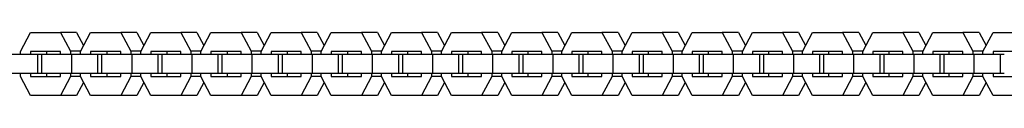
# Model space of a CAD drawing. Units: millimetres. Extents: x -905 to 2605, y -3261 to 3260.
# Drawn here: x 276 to 588, y -10 to 10 of the extents above; entities that cross this region are included whole.
import ezdxf

# ---------------------------------------------------------------- set-up
doc = ezdxf.new("R2010")
doc.units = ezdxf.units.MM
doc.layers.add('ORG1308CY 2D', color=7, linetype='Continuous', true_color=0x000000)

msp = doc.modelspace()

# ---------------------------------------------------------------- linework, layer by layer
at = {"layer": 'ORG1308CY 2D', "color": 18, "lineweight": -3, "true_color": 0x000000}
for points in [[(276.16, 4.25), (279.33, 10.25)], [(279.33, 10.25), (288.85, 10.25)], [(288.85, 10.25), (292.02, 4.26)], [(293.94, 10.25), (288.85, 10.25)], [(293.94, 10.25), (296.16, 6.07)], [(295.2, 4.25), (298.37, 10.25)], [(298.37, 10.25), (307.89, 10.25)], [(307.89, 10.25), (311.06, 4.26)], [(312.98, 10.25), (307.89, 10.25)], [(312.98, 10.25), (315.2, 6.07)], [(314.24, 4.25), (317.41, 10.25)], [(317.41, 10.25), (326.93, 10.25)], [(326.93, 10.25), (330.1, 4.26)], [(332.02, 10.25), (326.93, 10.25)], [(332.02, 10.25), (334.24, 6.07)], [(333.28, 4.25), (336.45, 10.25)], [(336.45, 10.25), (345.97, 10.25)], [(345.97, 10.25), (349.14, 4.26)], [(351.06, 10.25), (345.97, 10.25)], [(351.06, 10.25), (353.27, 6.07)], [(352.31, 4.25), (355.49, 10.25)], [(355.49, 10.25), (365.01, 10.25)], [(365.01, 10.25), (368.18, 4.26)], [(370.1, 10.25), (365.01, 10.25)], [(370.1, 10.25), (372.31, 6.07)], [(371.35, 4.25), (374.53, 10.25)], [(374.53, 10.25), (384.05, 10.25)], [(384.05, 10.25), (387.22, 4.26)], [(389.14, 10.25), (384.05, 10.25)], [(389.14, 10.25), (391.35, 6.07)], [(390.39, 4.25), (393.56, 10.25)], [(393.56, 10.25), (403.08, 10.25)], [(403.08, 10.25), (406.26, 4.26)], [(408.18, 10.25), (403.08, 10.25)], [(408.18, 10.25), (410.39, 6.07)], [(409.43, 4.25), (412.6, 10.25)], [(412.6, 10.25), (422.12, 10.25)], [(422.12, 10.25), (425.3, 4.26)], [(427.22, 10.25), (422.12, 10.25)], [(427.22, 10.25), (429.43, 6.07)], [(428.47, 4.25), (431.64, 10.25)], [(431.64, 10.25), (441.16, 10.25)], [(441.16, 10.25), (444.33, 4.26)], [(446.25, 10.25), (441.16, 10.25)], [(446.25, 10.25), (448.47, 6.07)], [(447.51, 4.25), (450.68, 10.25)], [(450.68, 10.25), (460.2, 10.25)], [(460.2, 10.25), (463.37, 4.26)], [(465.29, 10.25), (460.2, 10.25)], [(465.29, 10.25), (467.51, 6.07)], [(466.55, 4.25), (469.72, 10.25)], [(469.72, 10.25), (479.24, 10.25)], [(479.24, 10.25), (482.41, 4.26)], [(484.33, 10.25), (479.24, 10.25)], [(484.33, 10.25), (486.55, 6.07)], [(485.58, 4.25), (488.76, 10.25)], [(488.76, 10.25), (498.28, 10.25)], [(498.28, 10.25), (501.45, 4.26)], [(503.37, 10.25), (498.28, 10.25)], [(503.37, 10.25), (505.58, 6.07)], [(504.62, 4.25), (507.8, 10.25)], [(507.8, 10.25), (517.32, 10.25)], [(517.32, 10.25), (520.49, 4.26)], [(522.41, 10.25), (517.32, 10.25)], [(522.41, 10.25), (524.62, 6.07)], [(523.66, 4.25), (526.83, 10.25)], [(526.83, 10.25), (536.36, 10.25)], [(536.36, 10.25), (539.53, 4.26)], [(541.45, 10.25), (536.36, 10.25)], [(541.45, 10.25), (543.66, 6.07)], [(542.7, 4.25), (545.87, 10.25)], [(545.87, 10.25), (555.39, 10.25)], [(555.39, 10.25), (558.57, 4.26)], [(560.49, 10.25), (555.39, 10.25)], [(560.49, 10.25), (562.7, 6.07)], [(561.74, 4.25), (564.91, 10.25)], [(564.91, 10.25), (574.43, 10.25)], [(574.43, 10.25), (577.6, 4.26)], [(579.52, 10.25), (574.43, 10.25)], [(579.52, 10.25), (581.74, 6.07)], [(580.78, 4.25), (583.95, 10.25)], [(583.95, 10.25), (593.47, 10.25)], [(281.65, 3.25), (273.39, 3.25)], [(276.16, 3.25), (276.16, 4.25)], [(288.85, 4.25), (279.33, 4.25)], [(279.33, 4.25), (279.33, 3.25)], [(282.91, 3.25), (281.65, 3.25)], [(281.65, -2.75), (281.65, 3.25)], [(292.43, 3.25), (282.91, 3.25)], [(282.91, -2.75), (282.91, 3.25)], [(284.42, 4.25), (284.42, 3.25)], [(288.85, 3.25), (288.85, 4.25)], [(295.2, 4.26), (292.02, 4.26)], [(292.02, 4.26), (292.02, 3.25)], [(300.69, 3.25), (292.43, 3.25)], [(292.43, -2.75), (292.43, 3.25)], [(295.2, 3.25), (295.2, 4.25)], [(307.89, 4.25), (298.37, 4.25)], [(298.37, 4.25), (298.37, 3.25)], [(301.94, 3.25), (300.69, 3.25)], [(300.69, -2.75), (300.69, 3.25)], [(311.46, 3.25), (301.94, 3.25)], [(301.94, -2.75), (301.94, 3.25)], [(303.46, 4.25), (303.46, 3.25)], [(307.89, 3.25), (307.89, 4.25)], [(314.24, 4.26), (311.06, 4.26)], [(311.06, 4.26), (311.06, 3.25)], [(319.73, 3.25), (311.46, 3.25)], [(311.46, -2.75), (311.46, 3.25)], [(314.24, 3.25), (314.24, 4.25)], [(326.93, 4.25), (317.41, 4.25)], [(317.41, 4.25), (317.41, 3.25)], [(320.98, 3.25), (319.73, 3.25)], [(319.73, -2.75), (319.73, 3.25)], [(330.5, 3.25), (320.98, 3.25)], [(320.98, -2.75), (320.98, 3.25)], [(322.5, 4.25), (322.5, 3.25)], [(326.93, 3.25), (326.93, 4.25)], [(333.28, 4.26), (330.1, 4.26)], [(330.1, 4.26), (330.1, 3.25)], [(338.77, 3.25), (330.5, 3.25)], [(330.5, -2.75), (330.5, 3.25)], [(333.28, 3.25), (333.28, 4.25)], [(345.97, 4.25), (336.45, 4.25)], [(336.45, 4.25), (336.45, 3.25)], [(340.02, 3.25), (338.77, 3.25)], [(338.77, -2.75), (338.77, 3.25)], [(349.54, 3.25), (340.02, 3.25)], [(340.02, -2.75), (340.02, 3.25)], [(341.54, 4.25), (341.54, 3.25)], [(345.97, 3.25), (345.97, 4.25)], [(352.32, 4.26), (349.14, 4.26)], [(349.14, 4.26), (349.14, 3.25)], [(357.81, 3.25), (349.54, 3.25)], [(349.54, -2.75), (349.54, 3.25)], [(352.31, 3.25), (352.31, 4.25)], [(365.01, 4.25), (355.49, 4.25)], [(355.49, 4.25), (355.49, 3.25)], [(359.06, 3.25), (357.81, 3.25)], [(357.81, -2.75), (357.81, 3.25)], [(368.58, 3.25), (359.06, 3.25)], [(359.06, -2.75), (359.06, 3.25)], [(360.58, 4.25), (360.58, 3.25)], [(365.01, 3.25), (365.01, 4.25)], [(371.36, 4.26), (368.18, 4.26)], [(368.18, 4.26), (368.18, 3.25)], [(376.85, 3.25), (368.58, 3.25)], [(368.58, -2.75), (368.58, 3.25)], [(371.35, 3.25), (371.35, 4.25)], [(384.04, 4.25), (374.53, 4.25)], [(374.53, 4.25), (374.53, 3.25)], [(378.1, 3.25), (376.85, 3.25)], [(376.85, -2.75), (376.85, 3.25)], [(387.62, 3.25), (378.1, 3.25)], [(378.1, -2.75), (378.1, 3.25)], [(379.62, 4.25), (379.62, 3.25)], [(384.04, 3.25), (384.04, 4.25)], [(390.4, 4.26), (387.22, 4.26)], [(387.22, 4.26), (387.22, 3.25)], [(395.89, 3.25), (387.62, 3.25)], [(387.62, -2.75), (387.62, 3.25)], [(390.39, 3.25), (390.39, 4.25)], [(403.08, 4.25), (393.56, 4.25)], [(393.56, 4.25), (393.56, 3.25)], [(397.14, 3.25), (395.89, 3.25)], [(395.89, -2.75), (395.89, 3.25)], [(406.66, 3.25), (397.14, 3.25)], [(397.14, -2.75), (397.14, 3.25)], [(398.66, 4.25), (398.66, 3.25)], [(403.08, 3.25), (403.08, 4.25)], [(409.43, 4.26), (406.26, 4.26)], [(406.26, 4.26), (406.26, 3.25)], [(414.93, 3.25), (406.66, 3.25)], [(406.66, -2.75), (406.66, 3.25)], [(409.43, 3.25), (409.43, 4.25)], [(422.12, 4.25), (412.6, 4.25)], [(412.6, 4.25), (412.6, 3.25)], [(416.18, 3.25), (414.93, 3.25)], [(414.93, -2.75), (414.93, 3.25)], [(425.7, 3.25), (416.18, 3.25)], [(416.18, -2.75), (416.18, 3.25)], [(417.7, 4.25), (417.7, 3.25)], [(422.12, 3.25), (422.12, 4.25)], [(428.47, 4.26), (425.3, 4.26)], [(425.3, 4.26), (425.3, 3.25)], [(433.96, 3.25), (425.7, 3.25)], [(425.7, -2.75), (425.7, 3.25)], [(428.47, 3.25), (428.47, 4.25)], [(441.16, 4.25), (431.64, 4.25)], [(431.64, 4.25), (431.64, 3.25)], [(435.21, 3.25), (433.96, 3.25)], [(433.96, -2.75), (433.96, 3.25)], [(444.74, 3.25), (435.21, 3.25)], [(435.21, -2.75), (435.21, 3.25)], [(436.73, 4.25), (436.73, 3.25)], [(441.16, 3.25), (441.16, 4.25)], [(447.51, 4.26), (444.33, 4.26)], [(444.33, 4.26), (444.33, 3.25)], [(453, 3.25), (444.74, 3.25)], [(444.74, -2.75), (444.74, 3.25)], [(447.51, 3.25), (447.51, 4.25)], [(460.2, 4.25), (450.68, 4.25)], [(450.68, 4.25), (450.68, 3.25)], [(454.25, 3.25), (453, 3.25)], [(453, -2.75), (453, 3.25)], [(463.77, 3.25), (454.25, 3.25)], [(454.25, -2.75), (454.25, 3.25)], [(455.77, 4.25), (455.77, 3.25)], [(460.2, 3.25), (460.2, 4.25)], [(466.55, 4.26), (463.37, 4.26)], [(463.37, 4.26), (463.37, 3.25)], [(472.04, 3.25), (463.77, 3.25)], [(463.77, -2.75), (463.77, 3.25)], [(466.55, 3.25), (466.55, 4.25)], [(479.24, 4.25), (469.72, 4.25)], [(469.72, 4.25), (469.72, 3.25)], [(473.29, 3.25), (472.04, 3.25)], [(472.04, -2.75), (472.04, 3.25)], [(482.81, 3.25), (473.29, 3.25)], [(473.29, -2.75), (473.29, 3.25)], [(474.81, 4.25), (474.81, 3.25)], [(479.24, 3.25), (479.24, 4.25)], [(485.59, 4.26), (482.41, 4.26)], [(482.41, 4.26), (482.41, 3.25)], [(491.08, 3.25), (482.81, 3.25)], [(482.81, -2.75), (482.81, 3.25)], [(485.58, 3.25), (485.58, 4.25)], [(498.28, 4.25), (488.76, 4.25)], [(488.76, 4.25), (488.76, 3.25)], [(492.33, 3.25), (491.08, 3.25)], [(491.08, -2.75), (491.08, 3.25)], [(501.85, 3.25), (492.33, 3.25)], [(492.33, -2.75), (492.33, 3.25)], [(493.85, 4.25), (493.85, 3.25)], [(498.28, 3.25), (498.28, 4.25)], [(504.63, 4.26), (501.45, 4.26)], [(501.45, 4.26), (501.45, 3.25)], [(510.12, 3.25), (501.85, 3.25)], [(501.85, -2.75), (501.85, 3.25)], [(504.62, 3.25), (504.62, 4.25)], [(517.32, 4.25), (507.8, 4.25)], [(507.8, 4.25), (507.8, 3.25)], [(511.37, 3.25), (510.12, 3.25)], [(510.12, -2.75), (510.12, 3.25)], [(520.89, 3.25), (511.37, 3.25)], [(511.37, -2.75), (511.37, 3.25)], [(512.89, 4.25), (512.89, 3.25)], [(517.32, 3.25), (517.32, 4.25)], [(523.67, 4.26), (520.49, 4.26)], [(520.49, 4.26), (520.49, 3.25)], [(529.16, 3.25), (520.89, 3.25)], [(520.89, -2.75), (520.89, 3.25)], [(523.66, 3.25), (523.66, 4.25)], [(536.35, 4.25), (526.83, 4.25)], [(526.83, 4.25), (526.83, 3.25)], [(530.41, 3.25), (529.16, 3.25)], [(529.16, -2.75), (529.16, 3.25)], [(539.93, 3.25), (530.41, 3.25)], [(530.41, -2.75), (530.41, 3.25)], [(531.93, 4.25), (531.93, 3.25)], [(536.35, 3.25), (536.35, 4.25)], [(542.71, 4.26), (539.53, 4.26)], [(539.53, 4.26), (539.53, 3.25)], [(548.2, 3.25), (539.93, 3.25)], [(539.93, -2.75), (539.93, 3.25)], [(542.7, 3.25), (542.7, 4.25)], [(555.39, 4.25), (545.87, 4.25)], [(545.87, 4.25), (545.87, 3.25)], [(549.45, 3.25), (548.2, 3.25)], [(548.2, -2.75), (548.2, 3.25)], [(558.97, 3.25), (549.45, 3.25)], [(549.45, -2.75), (549.45, 3.25)], [(550.97, 4.25), (550.97, 3.25)], [(555.39, 3.25), (555.39, 4.25)], [(561.74, 4.26), (558.57, 4.26)], [(558.57, 4.26), (558.57, 3.25)], [(567.24, 3.25), (558.97, 3.25)], [(558.97, -2.75), (558.97, 3.25)], [(561.74, 3.25), (561.74, 4.25)], [(574.43, 4.25), (564.91, 4.25)], [(564.91, 4.25), (564.91, 3.25)], [(568.49, 3.25), (567.24, 3.25)], [(567.24, -2.75), (567.24, 3.25)], [(578.01, 3.25), (568.49, 3.25)], [(568.49, -2.75), (568.49, 3.25)], [(570, 4.25), (570, 3.25)], [(574.43, 3.25), (574.43, 4.25)], [(580.78, 4.26), (577.6, 4.26)], [(577.6, 4.26), (577.6, 3.25)], [(586.27, 3.25), (578.01, 3.25)], [(578.01, -2.75), (578.01, 3.25)], [(580.78, 3.25), (580.78, 4.25)], [(593.47, 4.25), (583.95, 4.25)], [(583.95, 4.25), (583.95, 3.25)], [(587.52, 3.25), (586.27, 3.25)], [(586.27, -2.75), (586.27, 3.25)], [(281.65, -2.75), (273.39, -2.75)], [(276.16, -3.75), (276.16, -2.74)], [(279.33, -2.75), (279.33, -3.75)], [(282.91, -2.75), (281.65, -2.75)], [(292.43, -2.75), (282.91, -2.75)], [(284.42, -2.75), (284.42, -3.75)], [(288.85, -3.75), (288.85, -2.75)], [(292.02, -2.75), (292.02, -3.75)], [(300.69, -2.75), (292.43, -2.75)], [(295.2, -3.75), (295.2, -2.75)], [(298.37, -2.75), (298.37, -3.75)], [(301.94, -2.75), (300.69, -2.75)], [(311.46, -2.75), (301.94, -2.75)], [(303.46, -2.75), (303.46, -3.75)], [(307.89, -3.75), (307.89, -2.75)], [(311.06, -2.75), (311.06, -3.75)], [(319.73, -2.75), (311.46, -2.75)], [(314.24, -3.75), (314.24, -2.75)], [(317.41, -2.75), (317.41, -3.75)], [(320.98, -2.75), (319.73, -2.75)], [(330.5, -2.75), (320.98, -2.75)], [(322.5, -2.75), (322.5, -3.75)], [(326.93, -3.75), (326.93, -2.75)], [(330.1, -2.75), (330.1, -3.75)], [(338.77, -2.75), (330.5, -2.75)], [(333.28, -3.75), (333.28, -2.75)], [(336.45, -2.75), (336.45, -3.75)], [(340.02, -2.75), (338.77, -2.75)], [(349.54, -2.75), (340.02, -2.75)], [(341.54, -2.75), (341.54, -3.75)], [(345.97, -3.75), (345.97, -2.75)], [(349.14, -2.75), (349.14, -3.75)], [(357.81, -2.75), (349.54, -2.75)], [(352.31, -3.75), (352.31, -2.75)], [(355.49, -2.75), (355.49, -3.75)], [(359.06, -2.75), (357.81, -2.75)], [(368.58, -2.75), (359.06, -2.75)], [(360.58, -2.75), (360.58, -3.75)], [(365.01, -3.75), (365.01, -2.75)], [(368.18, -2.75), (368.18, -3.75)], [(376.85, -2.75), (368.58, -2.75)], [(371.35, -3.75), (371.35, -2.75)], [(374.53, -2.75), (374.53, -3.75)], [(378.1, -2.75), (376.85, -2.75)], [(387.62, -2.75), (378.1, -2.75)], [(379.62, -2.75), (379.62, -3.75)], [(384.04, -3.75), (384.04, -2.75)], [(387.22, -2.75), (387.22, -3.75)], [(395.89, -2.75), (387.62, -2.75)], [(390.39, -3.75), (390.39, -2.75)], [(393.56, -2.75), (393.56, -3.75)], [(397.14, -2.75), (395.89, -2.75)], [(406.66, -2.75), (397.14, -2.75)], [(398.66, -2.75), (398.66, -3.75)], [(403.08, -3.75), (403.08, -2.75)], [(406.26, -2.75), (406.26, -3.75)], [(414.93, -2.75), (406.66, -2.75)], [(409.43, -3.75), (409.43, -2.75)], [(412.6, -2.75), (412.6, -3.75)], [(416.18, -2.75), (414.93, -2.75)], [(425.7, -2.75), (416.18, -2.75)], [(417.7, -2.75), (417.7, -3.75)], [(422.12, -3.75), (422.12, -2.75)], [(425.3, -2.75), (425.3, -3.75)], [(433.96, -2.75), (425.7, -2.75)], [(428.47, -3.75), (428.47, -2.75)], [(431.64, -2.75), (431.64, -3.75)], [(435.21, -2.75), (433.96, -2.75)], [(444.74, -2.75), (435.21, -2.75)], [(436.73, -2.75), (436.73, -3.75)], [(441.16, -3.75), (441.16, -2.75)], [(444.33, -2.75), (444.33, -3.75)], [(453, -2.75), (444.74, -2.75)], [(447.51, -3.75), (447.51, -2.75)], [(450.68, -2.75), (450.68, -3.75)], [(454.25, -2.75), (453, -2.75)], [(463.77, -2.75), (454.25, -2.75)], [(455.77, -2.75), (455.77, -3.75)], [(460.2, -3.75), (460.2, -2.75)], [(463.37, -2.75), (463.37, -3.75)], [(472.04, -2.75), (463.77, -2.75)], [(466.55, -3.75), (466.55, -2.75)], [(469.72, -2.75), (469.72, -3.75)], [(473.29, -2.75), (472.04, -2.75)], [(482.81, -2.75), (473.29, -2.75)], [(474.81, -2.75), (474.81, -3.75)], [(479.24, -3.75), (479.24, -2.75)], [(482.41, -2.75), (482.41, -3.75)], [(491.08, -2.75), (482.81, -2.75)], [(485.58, -3.75), (485.58, -2.75)], [(488.76, -2.75), (488.76, -3.75)], [(492.33, -2.75), (491.08, -2.75)], [(501.85, -2.75), (492.33, -2.75)], [(493.85, -2.75), (493.85, -3.75)], [(498.28, -3.75), (498.28, -2.75)], [(501.45, -2.75), (501.45, -3.75)], [(510.12, -2.75), (501.85, -2.75)], [(504.62, -3.75), (504.62, -2.75)], [(507.8, -2.75), (507.8, -3.75)], [(511.37, -2.75), (510.12, -2.75)], [(520.89, -2.75), (511.37, -2.75)], [(512.89, -2.75), (512.89, -3.75)], [(517.32, -3.75), (517.32, -2.75)], [(520.49, -2.75), (520.49, -3.75)], [(529.16, -2.75), (520.89, -2.75)], [(523.66, -3.75), (523.66, -2.75)], [(526.83, -2.75), (526.83, -3.75)], [(530.41, -2.75), (529.16, -2.75)], [(539.93, -2.75), (530.41, -2.75)], [(531.93, -2.75), (531.93, -3.75)], [(536.35, -3.75), (536.35, -2.75)], [(539.53, -2.75), (539.53, -3.75)], [(548.2, -2.75), (539.93, -2.75)], [(542.7, -3.75), (542.7, -2.75)], [(545.87, -2.75), (545.87, -3.75)], [(549.45, -2.75), (548.2, -2.75)], [(558.97, -2.75), (549.45, -2.75)], [(550.97, -2.75), (550.97, -3.75)], [(555.39, -3.75), (555.39, -2.75)], [(558.57, -2.75), (558.57, -3.75)], [(567.24, -2.75), (558.97, -2.75)], [(561.74, -3.75), (561.74, -2.75)], [(564.91, -2.75), (564.91, -3.75)], [(568.49, -2.75), (567.24, -2.75)], [(578.01, -2.75), (568.49, -2.75)], [(570, -2.75), (570, -3.75)], [(574.43, -3.75), (574.43, -2.75)], [(577.6, -2.75), (577.6, -3.75)], [(586.27, -2.75), (578.01, -2.75)], [(580.78, -3.75), (580.78, -2.75)], [(583.95, -2.75), (583.95, -3.75)], [(587.52, -2.75), (586.27, -2.75)], [(279.33, -9.75), (276.16, -3.75)], [(279.33, -3.75), (288.85, -3.75)], [(292.02, -3.75), (288.85, -9.75)], [(295.2, -3.75), (292.02, -3.75)], [(296.16, -5.56), (293.94, -9.75)], [(298.37, -9.75), (295.2, -3.75)], [(298.37, -3.75), (307.89, -3.75)], [(311.06, -3.75), (307.89, -9.75)], [(314.24, -3.75), (311.06, -3.75)], [(315.2, -5.56), (312.98, -9.75)], [(317.41, -9.75), (314.24, -3.75)], [(317.41, -3.75), (326.93, -3.75)], [(330.1, -3.75), (326.93, -9.75)], [(333.28, -3.75), (330.1, -3.75)], [(334.23, -5.56), (332.02, -9.75)], [(336.45, -9.75), (333.28, -3.75)], [(336.45, -3.75), (345.97, -3.75)], [(349.14, -3.75), (345.97, -9.75)], [(352.31, -3.75), (349.14, -3.75)], [(353.27, -5.56), (351.06, -9.75)], [(355.49, -9.75), (352.31, -3.75)], [(355.49, -3.75), (365.01, -3.75)], [(368.18, -3.75), (365.01, -9.75)], [(371.35, -3.75), (368.18, -3.75)], [(372.31, -5.56), (370.1, -9.75)], [(374.53, -9.75), (371.35, -3.75)], [(374.53, -3.75), (384.04, -3.75)], [(387.22, -3.75), (384.05, -9.75)], [(390.39, -3.75), (387.22, -3.75)], [(391.35, -5.56), (389.14, -9.75)], [(393.56, -9.75), (390.39, -3.75)], [(393.56, -3.75), (403.08, -3.75)], [(406.26, -3.75), (403.08, -9.75)], [(409.43, -3.75), (406.26, -3.75)], [(410.39, -5.56), (408.18, -9.75)], [(412.6, -9.75), (409.43, -3.75)], [(412.6, -3.75), (422.12, -3.75)], [(425.3, -3.75), (422.12, -9.75)], [(428.47, -3.75), (425.3, -3.75)], [(429.43, -5.56), (427.22, -9.75)], [(431.64, -9.75), (428.47, -3.75)], [(431.64, -3.75), (441.16, -3.75)], [(444.33, -3.75), (441.16, -9.75)], [(447.51, -3.75), (444.33, -3.75)], [(448.47, -5.56), (446.25, -9.75)], [(450.68, -9.75), (447.51, -3.75)], [(450.68, -3.75), (460.2, -3.75)], [(463.37, -3.75), (460.2, -9.75)], [(466.55, -3.75), (463.37, -3.75)], [(467.5, -5.56), (465.29, -9.75)], [(469.72, -9.75), (466.55, -3.75)], [(469.72, -3.75), (479.24, -3.75)], [(482.41, -3.75), (479.24, -9.75)], [(485.58, -3.75), (482.41, -3.75)], [(486.54, -5.56), (484.33, -9.75)], [(488.76, -9.75), (485.58, -3.75)], [(488.76, -3.75), (498.28, -3.75)], [(501.45, -3.75), (498.28, -9.75)], [(504.62, -3.75), (501.45, -3.75)], [(505.58, -5.56), (503.37, -9.75)], [(507.8, -9.75), (504.62, -3.75)], [(507.8, -3.75), (517.32, -3.75)], [(520.49, -3.75), (517.32, -9.75)], [(523.66, -3.75), (520.49, -3.75)], [(524.62, -5.56), (522.41, -9.75)], [(526.84, -9.75), (523.66, -3.75)], [(526.83, -3.75), (536.35, -3.75)], [(539.53, -3.75), (536.36, -9.75)], [(542.7, -3.75), (539.53, -3.75)], [(543.66, -5.56), (541.45, -9.75)], [(545.87, -9.75), (542.7, -3.75)], [(545.87, -3.75), (555.39, -3.75)], [(558.57, -3.75), (555.39, -9.75)], [(561.74, -3.75), (558.57, -3.75)], [(562.7, -5.56), (560.49, -9.75)], [(564.91, -9.75), (561.74, -3.75)], [(564.91, -3.75), (574.43, -3.75)], [(577.6, -3.75), (574.43, -9.75)], [(580.78, -3.75), (577.6, -3.75)], [(581.74, -5.56), (579.53, -9.75)], [(583.95, -9.75), (580.78, -3.75)], [(583.95, -3.75), (593.47, -3.75)], [(288.85, -9.75), (279.33, -9.75)], [(293.94, -9.75), (288.85, -9.75)], [(307.89, -9.75), (298.37, -9.75)], [(312.98, -9.75), (307.89, -9.75)], [(326.93, -9.75), (317.41, -9.75)], [(332.02, -9.75), (326.93, -9.75)], [(345.97, -9.75), (336.45, -9.75)], [(351.06, -9.75), (345.97, -9.75)], [(365.01, -9.75), (355.49, -9.75)], [(370.1, -9.75), (365.01, -9.75)], [(384.05, -9.75), (374.53, -9.75)], [(389.14, -9.75), (384.05, -9.75)], [(403.08, -9.75), (393.56, -9.75)], [(408.18, -9.75), (403.08, -9.75)], [(422.12, -9.75), (412.6, -9.75)], [(427.22, -9.75), (422.12, -9.75)], [(441.16, -9.75), (431.64, -9.75)], [(446.25, -9.75), (441.16, -9.75)], [(460.2, -9.75), (450.68, -9.75)], [(465.29, -9.75), (460.2, -9.75)], [(479.24, -9.75), (469.72, -9.75)], [(484.33, -9.75), (479.24, -9.75)], [(498.28, -9.75), (488.76, -9.75)], [(503.37, -9.75), (498.28, -9.75)], [(517.32, -9.75), (507.8, -9.75)], [(522.41, -9.75), (517.32, -9.75)], [(536.36, -9.75), (526.84, -9.75)], [(541.45, -9.75), (536.36, -9.75)], [(555.39, -9.75), (545.87, -9.75)], [(560.49, -9.75), (555.39, -9.75)], [(574.43, -9.75), (564.91, -9.75)], [(579.53, -9.75), (574.43, -9.75)], [(593.47, -9.75), (583.95, -9.75)]]:
    msp.add_lwpolyline(points, dxfattribs=at)

doc.saveas('drawing.dxf')
